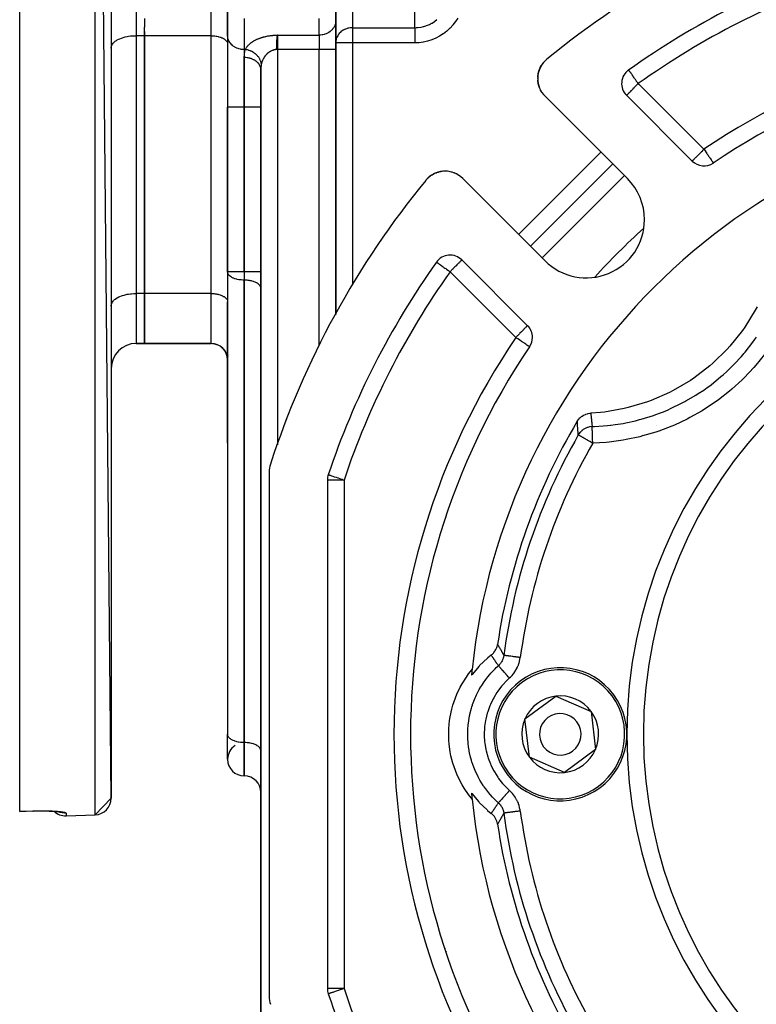
# Model space of a CAD drawing. Units: millimetres. Extents: x 24 to 1234, y -686 to 273.
# Drawn here: x 679 to 768, y -282 to -164 of the extents above; entities that cross this region are included whole.
import ezdxf

# ---------------------------------------------------------------- set-up
doc = ezdxf.new("R2010")
doc.units = ezdxf.units.MM
doc.linetypes.add('DASHED', pattern=[9.652, 8.128, -1.524])
doc.layers.add('nevidi', color=4, linetype='DASHED')

msp = doc.modelspace()

# ---------------------------------------------------------------- linework, layer by layer
at = {"color": 2}
for p, q in [((690, -257.49), (688.07, -60.12)), ((679, -259.08), (679, -60.53)), ((690, -62.12), (690, -257.49)), ((704, -165.75), (704, -161.92)), ((704, -162.08), (704, -165.83)), ((717, -161.99), (717, -164.01)), ((717, -164.09), (717, -162.07)), ((694, -163.75), (694, -164.77)), ((717, -164.01), (717, -167.47)), ((717, -164.01), (717, -164.09)), ((717, -167.47), (717, -164.01)), ((694, -165.81), (694, -164.77)), ((694, -165.29), (694, -165.81)), ((704, -165.75), (704, -174.4)), ((704, -165.75), (704, -174.4)), ((704, -165.83), (704, -165.75)), ((694, -196.81), (694, -165.81)), ((694, -165.81), (694, -196.81)), ((704, -166.75), (704, -166.8)), ((690, -167.31), (690, -167.24)), ((717, -199.33), (717, -167.47)), ((717, -167.47), (717, -199.33)), ((717, -199.33), (717, -167.47)), ((741.8, -169.29), (741.86, -169.2)), ((741.81, -169.29), (741.87, -169.2)), ((741.87, -169.2), (742.01, -169.01)), ((708, -169.86), (708, -169.91)), ((708, -169.92), (708, -298)), ((708, -298), (708, -169.92)), ((741.34, -170.42), (741.41, -170.15)), ((741.34, -170.42), (741.34, -170.41)), ((741.34, -170.43), (741.34, -170.41)), ((741.44, -170.06), (741.44, -170.05)), ((741.59, -169.65), (741.72, -169.42)), ((741.72, -169.42), (741.76, -169.36)), ((752.23, -169.93), (752.22, -169.93)), ((741.29, -170.99), (741.29, -170.98)), ((741.31, -171.27), (741.31, -171.26)), ((741.35, -171.55), (741.35, -171.54)), ((741.42, -171.82), (741.42, -171.82)), ((741.52, -172.09), (741.51, -172.09)), ((741.64, -172.35), (741.63, -172.35)), ((741.8, -172.62), (741.78, -172.59)), ((752.08, -182.98), (742.17, -173.08)), ((751.97, -172.97), (759.87, -180.88)), ((704, -174.4), (704, -194.21)), ((704, -194.21), (704, -174.4)), ((762.4, -181.12), (762.41, -181.12)), ((729.09, -182.29), (728.86, -182.39)), ((729.34, -182.21), (729.27, -182.23)), ((729.9, -182.11), (729.8, -182.12)), ((730.18, -182.1), (730.08, -182.1)), ((730.18, -182.1), (730.18, -182.1)), ((730.4, -182.11), (730.36, -182.11)), ((730.45, -182.11), (730.41, -182.11)), ((730.45, -182.11), (730.46, -182.12)), ((730.74, -182.16), (730.63, -182.14)), ((730.74, -182.16), (730.74, -182.16)), ((731.01, -182.22), (730.91, -182.2)), ((731.01, -182.22), (731.02, -182.23)), ((731.28, -182.32), (731.18, -182.28)), ((731.28, -182.32), (731.28, -182.32)), ((750.31, -181.22), (740.41, -191.12)), ((740.41, -191.12), (750.31, -181.22)), ((727.99, -183.01), (727.95, -183.07)), ((728, -183.01), (727.95, -183.07)), ((728, -183.01), (727.95, -183.07)), ((727.99, -183.02), (727.95, -183.07)), ((728.39, -182.67), (728.2, -182.82)), ((728.38, -182.68), (728.2, -182.82)), ((728.38, -182.68), (728.39, -182.67)), ((728.61, -182.53), (728.55, -182.56)), ((728.86, -182.39), (728.77, -182.44)), ((731.54, -182.44), (731.45, -182.39)), ((731.54, -182.44), (731.54, -182.44)), ((731.79, -182.58), (731.7, -182.53)), ((731.79, -182.58), (731.79, -182.59)), ((732.27, -182.98), (742.18, -192.88)), ((690, -187.31), (690, -187.31)), ((740.07, -200.68), (732.17, -192.77)), ((690, -193.18), (690, -193.18)), ((704, -193.18), (704, -193.18)), ((704, -194.25), (704, -194.21)), ((704, -194.25), (704, -249.86)), ((708, -196.2), (708, -196.15)), ((694, -202.81), (694, -196.81)), ((694, -196.81), (694, -202.81)), ((690, -198.31), (690, -198.24)), ((704, -197.75), (704, -197.8)), ((704, -204.8), (704, -197.8)), ((704, -199.18), (704, -199.18)), ((708, -199.18), (708, -199.18)), ((693, -202.81), (694, -202.81)), ((694, -202.81), (693, -202.81)), ((694, -202.81), (702.01, -202.81)), ((702.01, -202.81), (694, -202.81)), ((702.19, -202.81), (702.2, -202.81)), ((702.44, -202.85), (702.47, -202.86)), ((702.46, -202.81), (702.46, -202.81)), ((702.69, -202.93), (702.9, -203.02)), ((702.7, -202.93), (702.72, -202.94)), ((703.13, -203.15), (703.2, -203.2)), ((703.32, -203.29), (703.46, -203.43)), ((703.5, -203.48), (703.61, -203.62)), ((703.5, -203.48), (703.63, -203.65)), ((703.5, -203.48), (703.51, -203.49)), ((704, -202.81), (704, -202.81)), ((704, -202.81), (704, -202.81)), ((708, -202.81), (708, -202.81)), ((708, -202.81), (708, -202.81)), ((703.66, -203.68), (703.75, -203.83)), ((703.66, -203.68), (703.76, -203.86)), ((703.67, -203.69), (703.67, -203.7)), ((703.79, -203.9), (703.87, -204.08)), ((703.79, -203.91), (703.86, -204.06)), ((703.8, -203.92), (703.8, -203.93)), ((703.89, -204.14), (703.94, -204.33)), ((703.89, -204.14), (703.94, -204.3)), ((703.89, -204.14), (703.94, -204.33)), ((703.95, -204.38), (703.99, -204.58)), ((703.96, -204.39), (703.99, -204.58)), ((703.96, -204.39), (703.98, -204.55)), ((703.97, -204.43), (703.97, -204.44)), ((704, -204.8), (704, -214.81)), ((704, -214.81), (704, -204.8)), ((704, -204.8), (704, -214.81)), ((704, -214.81), (704, -204.8)), ((734.87, -212.64), (734.87, -212.64)), ((755.62, -212.68), (755.61, -212.67)), ((704, -214.81), (704, -230.8)), ((704, -214.81), (704, -230.8)), ((709, -218.26), (709, -281.35)), ((716, -219.23), (716, -280.38)), ((730.31, -223.66), (730.29, -223.67)), ((728.06, -223.98), (728.06, -223.98)), ((704, -230.8), (704, -249.81)), ((739.76, -247.97), (743.47, -245.22)), ((743.47, -245.22), (747.71, -247.05)), ((747.71, -247.05), (748.24, -251.64)), ((740.29, -252.56), (739.76, -247.97)), ((704, -252.82), (704, -249.81)), ((704, -249.86), (704, -249.81)), ((708, -251.8), (708, -251.75)), ((748.24, -251.64), (744.53, -254.39)), ((744.53, -254.39), (740.29, -252.56)), ((705.99, -254.81), (706.01, -254.81)), ((706.01, -254.81), (705.99, -254.81)), ((690, -257.49), (688.07, -259.49)), ((680.57, -259.04), (679, -259.09)), ((679, -259.09), (679, -259.08)), ((679, -259.09), (679, -259.09)), ((683.8, -259.14), (683.81, -259.14)), ((684.57, -259.61), (688.07, -259.49)), ((684.57, -259.61), (688.07, -259.49)), ((730.3, -275.94), (730.31, -275.95)), ((716.11, -281.02), (716.1, -281.02))]:
    msp.add_line(p, q, dxfattribs=at)
for points in [[(741.8, -169.29), (741.86, -169.21), (741.86, -169.2)], [(741.86, -169.21), (741.86, -169.21), (742.01, -169.01)], [(742.02, -169), (742.2, -168.81), (742.2, -168.81)], [(742.2, -168.81), (742.2, -168.81), (742.26, -168.76)], [(741.3, -170.71), (741.3, -170.7), (741.34, -170.43)], [(741.3, -170.78), (741.3, -170.7), (741.31, -170.69), (741.34, -170.48)], [(741.34, -170.43), (741.4, -170.16), (741.41, -170.15)], [(741.4, -170.17), (741.4, -170.16), (741.43, -170.08)], [(741.45, -170), (741.48, -169.91), (741.49, -169.9)], [(741.48, -169.91), (741.48, -169.91), (741.58, -169.68)], [(741.59, -169.66), (741.71, -169.43), (741.72, -169.42)], [(741.6, -169.64), (741.72, -169.41), (741.75, -169.36)], [(741.71, -169.43), (741.71, -169.43), (741.75, -169.36)], [(741.29, -171), (741.29, -170.98), (741.29, -170.97)], [(741.35, -171.51), (741.31, -171.26), (741.3, -171.16)], [(741.44, -171.87), (741.42, -171.82), (741.35, -171.54), (741.35, -171.53)], [(741.58, -172.24), (741.51, -172.09), (741.47, -171.97)], [(741.78, -172.6), (741.78, -172.59), (741.63, -172.35), (741.62, -172.31)], [(741.99, -172.88), (741.95, -172.83), (741.85, -172.69)], [(741.99, -172.88), (741.99, -172.88), (741.99, -172.88)], [(729.09, -182.29), (729.1, -182.29), (729.01, -182.32)], [(729.19, -182.26), (729.1, -182.29), (729.11, -182.29)], [(729.34, -182.21), (729.36, -182.21), (729.27, -182.23)], [(729.61, -182.15), (729.36, -182.21), (729.36, -182.2)], [(729.61, -182.15), (729.63, -182.15), (729.53, -182.16)], [(729.88, -182.11), (729.63, -182.15), (729.63, -182.14)], [(729.88, -182.11), (729.9, -182.11), (729.9, -182.11)], [(728.2, -182.82), (728.19, -182.83), (728, -183), (727.95, -183.07)], [(728.2, -182.82), (728.19, -182.83), (728.01, -183), (727.95, -183.07)], [(728.19, -182.83), (728, -183.01), (727.95, -183.07)], [(728.18, -182.84), (728, -183.01), (727.95, -183.07)], [(728.18, -182.84), (728, -183.01), (727.95, -183.07)], [(727.99, -183.02), (727.99, -183.02), (727.99, -183.01), (728, -183.01), (728, -183.01), (728, -183.01), (728, -183.01), (728, -183.01), (728, -183), (728.01, -183), (728.01, -183)], [(728.2, -182.82), (728.2, -182.82), (728.12, -182.89)], [(728.19, -182.83), (728.19, -182.83), (728.19, -182.83), (728.2, -182.82), (728.2, -182.82)], [(728.48, -182.61), (728.4, -182.67), (728.2, -182.82)], [(728.48, -182.61), (728.4, -182.66), (728.32, -182.72)], [(728.4, -182.67), (728.4, -182.66), (728.4, -182.66)], [(728.85, -182.4), (728.62, -182.52), (728.54, -182.57)], [(728.61, -182.53), (728.62, -182.52), (728.55, -182.56)], [(728.84, -182.4), (728.62, -182.52), (728.62, -182.52), (728.63, -182.52)], [(732.08, -182.8), (732.02, -182.75), (731.93, -182.69)], [(767.68, -198.39), (767.45, -198.81), (766.18, -200.87), (765.9, -201.26), (764.39, -203.15), (764.07, -203.51), (762.34, -205.2), (761.98, -205.51), (760.06, -206.98), (759.66, -207.25), (757.58, -208.48), (757.15, -208.7), (754.94, -209.67), (754.48, -209.84), (752.17, -210.53), (751.7, -210.65), (749.32, -211.06), (748.84, -211.11), (747.66, -211.2)], [(702.19, -202.81), (702.44, -202.85), (702.67, -202.92)], [(703.13, -203.15), (703.32, -203.3), (703.5, -203.48), (703.63, -203.65)], [(746.05, -212.17), (746.09, -212.12), (746.2, -211.96), (746.24, -211.91), (746.37, -211.77), (746.42, -211.72), (746.57, -211.6), (746.63, -211.56), (746.79, -211.45), (746.85, -211.42), (747.03, -211.34), (747.09, -211.32), (747.28, -211.26), (747.34, -211.24), (747.54, -211.21), (747.6, -211.2), (747.66, -211.2)], [(735.7, -240.29), (735.79, -240.22), (735.85, -240.16), (735.97, -240.04), (736.03, -239.97), (736.14, -239.83), (736.19, -239.75), (736.27, -239.6), (736.31, -239.52), (736.37, -239.36), (736.4, -239.27), (736.44, -239.1), (736.46, -239.02), (736.46, -239)], [(735.7, -240.29), (735.31, -240.6), (735.25, -240.65), (734.3, -241.55), (734.25, -241.61), (733.4, -242.61), (733.36, -242.67), (733.33, -242.71)], [(733.4, -257.6), (733.27, -257.44), (732.98, -257.06), (732.45, -256.28), (732.21, -255.88), (731.77, -255.05), (731.58, -254.62), (731.24, -253.74), (731.09, -253.29), (730.86, -252.38), (730.77, -251.91), (730.64, -250.98), (730.61, -250.51), (730.59, -249.57), (730.61, -249.1), (730.7, -248.16), (730.77, -247.7), (730.97, -246.78), (731.1, -246.32), (731.4, -245.43), (731.58, -244.99), (731.98, -244.15), (732.21, -243.73), (732.71, -242.93), (732.98, -242.55), (733.4, -242.01)], [(733.33, -256.9), (733.36, -256.94), (734.2, -257.95), (734.25, -258), (735.2, -258.91), (735.25, -258.96), (735.7, -259.32)], [(680.57, -259.04), (680.64, -259.04), (680.86, -259.03), (681.09, -259.02), (681.31, -259.02), (681.53, -259.02), (681.74, -259.02), (681.96, -259.02), (682.16, -259.02), (682.36, -259.03), (682.56, -259.04), (682.74, -259.04), (682.93, -259.05), (683.1, -259.06), (683.26, -259.07), (683.42, -259.09)], [(680.57, -259.04), (680.57, -259.04), (680.57, -259.04)], [(683.36, -259.08), (683.49, -259.1), (683.6, -259.11), (683.71, -259.12), (683.8, -259.14), (683.88, -259.15), (683.95, -259.17)], [(736.46, -260.61), (736.44, -260.51), (736.42, -260.42), (736.37, -260.25), (736.34, -260.17), (736.27, -260.01), (736.23, -259.93), (736.14, -259.78), (736.08, -259.71), (735.97, -259.58), (735.91, -259.51), (735.79, -259.39), (735.71, -259.33), (735.7, -259.32)]]:
    msp.add_lwpolyline(points, dxfattribs=at)
for centre, radius, start, end in [((809, -249.81), 105, 108.0141, 129.3737), ((809, -249.81), 98, 108.5733, 125.4059), ((809, -249.81), 83, 55.8498, 124.1502), ((744.29, -170.96), 3, 129.3737, 180), ((753.38, -171.56), 2, 125.4059, 225), ((744.29, -170.96), 3, 180, 225), ((809, -249.81), 76, 95.8866, 174.1134), ((761.28, -179.46), 2, 225, 304.1502), ((730.15, -185.1), 3, 45, 140.6263), ((730.15, -185.1), 3, 110.3829, 115.4487), ((730.15, -185.1), 3, 102.0049, 107.9018), ((730.15, -185.1), 3, 94.7301, 100.3579), ((809, -249.81), 105, 140.6263, 161.9859), ((730.15, -185.1), 3, 130.6374, 138.0809), ((730.15, -185.1), 3, 125.6288, 130.5382), ((730.15, -185.1), 3, 115.4771, 122.9931), ((730.15, -185.1), 3, 62.6335, 64.4329), ((730.15, -185.1), 3, 50.0645, 51.4687), ((747.13, -187.93), 7, 0, 45), ((747.13, -187.93), 7, 225, 360), ((730.75, -194.19), 2, 45, 144.5941), ((809, -249.81), 98, 144.5941, 161.4267), ((809, -249.81), 55, 0, 180), ((738.66, -202.09), 2, 0, 45), ((738.66, -202.09), 2, 325.8498, 0), ((693, -205.81), 3, 90, 180), ((702.01, -204.8), 1.99, 0, 90), ((809, -249.81), 83, 145.8498, 214.1502), ((809, -249.81), 73.34, 149.1266, 171.5247), ((809, -249.81), 72.41, 150.1936, 172.4726), ((712, -218.26), 3, 161.9859, 180), ((718, -219.23), 2, 161.4267, 180), ((728.16, -216.32), 8, 284.4804, 284.606), ((809, -249.81), 76, 174.1134, 174.6415), ((744, -249.81), 8, 36.5492, 216.5492), ((744, -249.81), 8, 216.5492, 36.5492), ((744, -249.81), 4.62, 96.5492, 156.5492), ((744, -249.81), 4.62, 36.5492, 96.5492), ((744, -249.81), 2.5, 36.5492, 216.5492), ((744, -249.81), 4.62, 336.5492, 36.5492), ((744, -249.81), 4.62, 156.5492, 216.5492), ((744, -249.81), 2.5, 216.5492, 36.5492), ((809, -249.81), 55, 180, 0), ((705.99, -252.82), 1.99, 123.5137, 180), ((744, -249.81), 4.62, 276.5492, 336.5492), ((705.99, -252.82), 1.99, 180, 270), ((744, -249.81), 4.62, 216.5492, 276.5492), ((706.01, -256.8), 1.99, 0, 90), ((809, -249.81), 76, 185.3585, 185.8866), ((688, -257.49), 2, 272, 360), ((809, -249.81), 76, 185.8866, 264.1134), ((684.5, -257.61), 2, 226.6743, 272), ((809, -249.81), 73.34, 188.4753, 210.8734), ((728.16, -283.29), 8, 75.3918, 75.5074), ((718, -280.38), 2, 180, 198.5733), ((712, -281.35), 3, 180, 198.0141), ((809, -249.81), 98, 198.5733, 215.4059)]:
    msp.add_arc(centre, radius, start, end, dxfattribs=at)
at = {"layer": 'nevidi', "color": 7, "linetype": 'Continuous'}
for p, q in [((688.07, -259.49), (688.07, -60.12)), ((693, -153.81), (693, -165.81)), ((702.01, -165.81), (702.01, -159.81)), ((719, -159.81), (719, -164.85)), ((726.5, -164.85), (726.5, -159.81)), ((705.99, -163.72), (705.99, -167.47)), ((715, -165.74), (715, -163.72)), ((710, -165.74), (715, -165.74)), ((710, -165.74), (710, -167.47)), ((715, -165.74), (715, -167.47)), ((719, -164.85), (719, -166.68)), ((719, -164.85), (726.5, -164.85)), ((693, -165.81), (693, -196.81)), ((694, -165.81), (693, -165.81)), ((702.01, -165.81), (694, -165.81)), ((702.01, -196.81), (702.01, -165.81)), ((719, -166.68), (717, -166.68)), ((719, -166.68), (719, -195.72)), ((726.5, -166.68), (719, -166.68)), ((705.99, -167.47), (705.99, -174.4)), ((706.14, -167.47), (705.99, -167.47)), ((710, -167.47), (709.86, -167.47)), ((715, -167.47), (710, -167.47)), ((710, -167.47), (710, -214.99)), ((717, -167.47), (715, -167.47)), ((715, -203.02), (715, -167.47)), ((706.01, -174.4), (706.01, -168.43)), ((753.38, -171.56), (761.28, -179.46)), ((705.99, -174.4), (704, -174.4)), ((705.99, -174.4), (705.99, -194.21)), ((706.01, -174.4), (705.99, -174.4)), ((706.01, -194.21), (706.01, -174.4)), ((708, -174.4), (706.01, -174.4)), ((739, -189.7), (748.9, -179.8)), ((751.72, -182.63), (741.82, -192.53)), ((705.99, -194.21), (704, -194.21)), ((705.99, -194.21), (705.99, -195.2)), ((705.99, -194.21), (706.01, -194.21)), ((705.99, -195.2), (705.99, -250.81)), ((706.01, -195.2), (705.99, -195.2)), ((706.01, -194.21), (706.01, -195.2)), ((708, -194.21), (706.01, -194.21)), ((706.01, -250.81), (706.01, -195.2)), ((738.66, -202.09), (730.75, -194.19)), ((693, -196.81), (693, -202.81)), ((694, -196.81), (693, -196.81)), ((702.01, -196.81), (694, -196.81)), ((702.01, -202.81), (702.01, -196.81)), ((708, -203.14), (708, -203.14)), ((704.1, -204.38), (704.1, -204.38)), ((704.16, -204.26), (704.16, -204.25)), ((704.22, -204.15), (704.23, -204.14)), ((718.73, -211.71), (718.73, -211.71)), ((753.9, -213.73), (753.9, -213.72)), ((716, -219.23), (718, -219.23)), ((718, -219.23), (718, -280.38)), ((737.44, -238.93), (737.45, -238.93)), ((705.99, -250.81), (705.99, -254.81)), ((706.01, -250.81), (705.99, -250.81)), ((706.01, -254.81), (706.01, -250.81)), ((684.57, -259.29), (684.57, -259.61)), ((718, -280.38), (716, -280.38))]:
    msp.add_line(p, q, dxfattribs=at)
for points in [[(717, -164.09), (716.98, -164.24), (716.97, -164.32), (716.93, -164.47), (716.9, -164.55), (716.84, -164.69), (716.8, -164.76), (716.72, -164.9), (716.67, -164.96), (716.57, -165.09), (716.51, -165.15), (716.39, -165.26), (716.32, -165.31), (716.18, -165.41), (716.1, -165.45), (715.95, -165.53), (715.87, -165.57), (715.71, -165.63), (715.62, -165.66), (715.45, -165.7), (715.36, -165.71), (715.19, -165.73), (715.09, -165.74), (715, -165.74)], [(731.7, -163.68), (731.42, -164.11), (731.42, -164.11), (731.1, -164.52), (731.1, -164.53), (730.75, -164.91), (730.74, -164.91), (730.36, -165.26), (730.36, -165.27), (729.95, -165.58), (729.94, -165.59), (729.5, -165.87), (729.5, -165.87), (729.04, -166.11), (729.03, -166.12), (728.55, -166.32), (728.55, -166.32), (728.05, -166.47), (728.05, -166.48), (727.54, -166.59), (727.53, -166.59), (727.02, -166.66), (727.01, -166.66), (726.5, -166.68)], [(726.5, -164.85), (726.69, -164.84), (726.86, -164.83), (726.86, -164.83), (727.22, -164.78), (727.22, -164.78), (727.28, -164.77), (727.57, -164.7), (727.58, -164.7), (727.84, -164.62), (727.92, -164.59), (727.92, -164.59), (728.26, -164.45), (728.26, -164.45), (728.39, -164.38), (728.54, -164.3), (728.58, -164.28), (728.58, -164.28), (728.89, -164.08), (728.89, -164.08), (728.91, -164.07), (729.17, -163.85)], [(706.14, -167.47), (706.15, -167.45), (706.15, -167.44), (706.18, -167.38), (706.19, -167.37), (706.22, -167.31), (706.23, -167.3), (706.26, -167.24), (706.27, -167.23), (706.31, -167.17), (706.32, -167.16), (706.36, -167.1), (706.37, -167.09), (706.42, -167.03), (706.43, -167.02), (706.48, -166.96), (706.49, -166.95), (706.54, -166.9), (706.56, -166.89), (706.61, -166.83), (706.62, -166.82), (706.68, -166.77), (706.7, -166.76), (706.76, -166.7), (706.77, -166.69), (706.84, -166.64), (706.86, -166.63), (706.93, -166.58), (706.94, -166.57), (707.02, -166.52), (707.03, -166.51), (707.11, -166.46), (707.13, -166.45), (707.21, -166.4), (707.22, -166.39), (707.31, -166.35), (707.33, -166.34), (707.42, -166.29), (707.43, -166.28), (707.53, -166.24), (707.55, -166.23), (707.64, -166.19), (707.66, -166.18), (707.76, -166.14), (707.78, -166.13), (707.88, -166.1), (707.91, -166.09), (708.01, -166.05), (708.03, -166.04), (708.14, -166.01), (708.16, -166), (708.28, -165.97), (708.3, -165.96), (708.41, -165.93), (708.44, -165.93), (708.56, -165.9), (708.58, -165.9), (708.7, -165.87), (708.73, -165.87), (708.85, -165.84), (708.88, -165.84), (709, -165.82), (709.03, -165.81), (709.15, -165.8), (709.18, -165.79), (709.31, -165.78), (709.33, -165.78), (709.46, -165.77), (709.49, -165.76), (709.62, -165.75), (709.65, -165.75), (709.78, -165.75), (709.81, -165.75), (709.94, -165.74), (709.97, -165.74), (709.99, -165.74)], [(709.99, -165.74), (709.98, -165.75), (709.98, -165.75), (709.98, -165.77), (709.97, -165.79), (709.97, -165.79), (709.96, -165.82), (709.96, -165.83), (709.95, -165.85), (709.95, -165.88), (709.95, -165.89), (709.94, -165.93), (709.94, -165.93), (709.94, -165.95), (709.93, -165.98), (709.93, -166.01), (709.93, -166.02), (709.93, -166.03), (709.93, -166.05), (709.92, -166.06), (709.92, -166.09), (709.92, -166.12), (709.92, -166.14), (709.92, -166.15), (709.92, -166.18), (709.91, -166.19), (709.91, -166.22), (709.91, -166.25), (709.91, -166.27), (709.91, -166.29), (709.91, -166.32), (709.91, -166.32), (709.9, -166.36), (709.9, -166.4), (709.9, -166.43), (709.9, -166.46), (709.9, -166.47), (709.9, -166.5), (709.89, -166.54), (709.89, -166.54), (709.89, -166.59), (709.89, -166.63), (709.89, -166.68), (709.89, -166.69), (709.89, -166.73), (709.89, -166.77), (709.88, -166.8), (709.88, -166.83), (709.88, -166.84), (709.88, -166.85), (709.88, -166.89), (709.88, -166.93), (709.88, -166.97), (709.88, -166.98), (709.87, -167.05), (709.87, -167.05), (709.87, -167.09), (709.87, -167.11), (709.87, -167.13), (709.87, -167.15), (709.87, -167.18), (709.87, -167.22), (709.87, -167.26), (709.87, -167.29), (709.86, -167.32), (709.86, -167.38), (709.86, -167.39), (709.86, -167.43), (709.86, -167.44), (709.86, -167.47)], [(709.99, -165.74), (710, -165.74), (710, -165.74)], [(719, -164.85), (718.94, -164.85), (718.83, -164.85), (718.81, -164.85), (718.72, -164.86), (718.59, -164.89), (718.58, -164.89), (718.55, -164.89), (718.44, -164.92), (718.29, -164.97), (718.28, -164.97), (718.16, -165.02), (718.09, -165.05), (718.05, -165.07), (717.88, -165.16), (717.85, -165.18), (717.82, -165.2), (717.63, -165.34), (717.61, -165.36), (717.6, -165.37), (717.43, -165.54), (717.4, -165.58), (717.35, -165.64), (717.28, -165.74), (717.24, -165.82), (717.16, -165.96), (717.12, -166.06), (717.11, -166.09), (717.07, -166.19), (717.04, -166.32), (717.02, -166.43), (717, -166.59), (717, -166.68)], [(726.5, -164.85), (726.5, -164.85), (726.5, -164.89), (726.5, -164.95), (726.5, -164.95), (726.5, -165.02), (726.5, -165.08), (726.5, -165.08), (726.5, -165.18), (726.5, -165.23), (726.5, -165.23), (726.5, -165.37), (726.5, -165.4), (726.5, -165.4), (726.5, -165.58), (726.5, -165.59), (726.5, -165.79), (726.5, -165.79), (726.5, -165.82), (726.5, -166), (726.5, -166), (726.5, -166.06), (726.5, -166.22), (726.5, -166.23), (726.5, -166.32), (726.5, -166.45), (726.5, -166.45), (726.5, -166.59), (726.5, -166.68)], [(690, -167.24), (690.03, -167.1), (690.05, -167.04), (690.11, -166.91), (690.15, -166.84), (690.24, -166.72), (690.3, -166.65), (690.42, -166.54), (690.5, -166.48), (690.65, -166.37), (690.74, -166.32), (690.92, -166.22), (691.03, -166.18), (691.23, -166.09), (691.35, -166.05), (691.57, -165.99), (691.7, -165.95), (691.94, -165.9), (692.07, -165.88), (692.32, -165.84), (692.46, -165.83), (692.72, -165.81), (692.86, -165.81), (693, -165.81)], [(702.01, -165.81), (702.1, -165.81), (702.2, -165.81), (702.37, -165.82), (702.46, -165.83), (702.63, -165.85), (702.72, -165.87), (702.88, -165.9), (702.96, -165.93), (703.11, -165.97), (703.18, -166), (703.32, -166.05), (703.39, -166.08), (703.51, -166.15), (703.57, -166.18), (703.67, -166.25), (703.72, -166.29), (703.8, -166.37), (703.84, -166.41), (703.9, -166.49), (703.93, -166.54), (703.97, -166.62), (703.98, -166.67), (704, -166.75)], [(705.99, -167.47), (705.9, -167.47), (705.8, -167.47), (705.63, -167.45), (705.54, -167.43), (705.37, -167.39), (705.28, -167.36), (705.12, -167.3), (705.04, -167.27), (704.89, -167.19), (704.82, -167.14), (704.68, -167.05), (704.61, -166.99), (704.49, -166.88), (704.43, -166.82), (704.33, -166.7), (704.28, -166.63), (704.2, -166.5), (704.16, -166.43), (704.1, -166.29), (704.07, -166.21), (704.03, -166.06), (704.02, -165.98), (704, -165.83)], [(706.01, -168.43), (706.01, -168.36), (706.01, -168.32), (706.01, -168.31), (706.02, -168.18), (706.02, -168.13), (706.03, -168.01), (706.03, -167.96), (706.05, -167.84), (706.06, -167.8), (706.08, -167.68), (706.08, -167.68), (706.09, -167.64), (706.12, -167.53), (706.13, -167.5), (706.14, -167.47)], [(708.06, -169.2), (708.06, -169.17), (708.05, -169.13), (708.04, -169.05), (708.03, -169.02), (708.01, -168.95), (708, -168.93), (707.98, -168.85), (707.96, -168.81), (707.93, -168.74), (707.93, -168.73), (707.89, -168.66), (707.86, -168.6), (707.83, -168.54), (707.83, -168.54), (707.78, -168.47), (707.74, -168.4), (707.71, -168.36), (707.7, -168.35), (707.65, -168.29), (707.59, -168.22), (707.57, -168.19), (707.54, -168.17), (707.5, -168.13), (707.42, -168.05), (707.41, -168.03), (707.37, -168), (707.33, -167.97), (707.23, -167.89), (707.23, -167.89), (707.17, -167.85), (707.15, -167.84), (707.03, -167.77), (707.02, -167.76), (706.96, -167.73), (706.95, -167.72), (706.83, -167.66), (706.8, -167.65), (706.74, -167.63), (706.73, -167.62), (706.61, -167.58), (706.57, -167.57), (706.52, -167.55), (706.5, -167.55), (706.39, -167.52), (706.33, -167.5), (706.3, -167.5), (706.26, -167.49), (706.17, -167.48), (706.14, -167.47)], [(709.86, -167.47), (709.81, -167.48), (709.81, -167.48), (709.8, -167.48), (709.73, -167.49), (709.72, -167.49), (709.65, -167.5), (709.64, -167.51), (709.57, -167.52), (709.56, -167.52), (709.55, -167.53), (709.5, -167.54), (709.49, -167.55), (709.42, -167.57), (709.41, -167.57), (709.35, -167.59), (709.34, -167.6), (709.29, -167.62), (709.28, -167.62), (709.26, -167.63), (709.21, -167.66), (709.19, -167.66), (709.14, -167.69), (709.12, -167.7), (709.07, -167.73), (709.06, -167.74), (709.05, -167.75), (709, -167.78), (708.99, -167.78), (708.94, -167.82), (708.93, -167.83), (708.88, -167.87), (708.87, -167.87), (708.82, -167.91), (708.82, -167.91), (708.81, -167.92), (708.76, -167.96), (708.75, -167.97), (708.7, -168.02), (708.7, -168.03), (708.65, -168.07), (708.64, -168.08), (708.62, -168.11), (708.6, -168.13), (708.59, -168.14), (708.55, -168.18), (708.54, -168.19), (708.5, -168.24), (708.5, -168.25), (708.46, -168.3), (708.45, -168.31), (708.43, -168.34), (708.42, -168.36), (708.41, -168.37), (708.38, -168.43), (708.37, -168.44), (708.34, -168.49), (708.33, -168.5), (708.3, -168.56), (708.3, -168.57), (708.28, -168.59), (708.27, -168.62), (708.26, -168.63), (708.24, -168.69), (708.23, -168.7), (708.21, -168.76), (708.2, -168.77), (708.18, -168.82), (708.17, -168.84), (708.16, -168.87), (708.15, -168.89), (708.15, -168.9), (708.13, -168.96), (708.12, -168.97), (708.11, -169.03), (708.1, -169.04), (708.09, -169.1), (708.08, -169.12), (708.07, -169.16), (708.07, -169.18), (708.07, -169.19), (708.06, -169.2)], [(708, -169.89), (707.99, -169.78), (707.98, -169.72), (707.98, -169.7), (707.95, -169.59), (707.93, -169.52), (707.93, -169.52), (707.88, -169.41), (707.85, -169.34), (707.84, -169.33), (707.78, -169.24), (707.73, -169.18), (707.72, -169.16), (707.66, -169.08), (707.6, -169.02), (707.57, -168.99), (707.5, -168.93), (707.43, -168.88), (707.39, -168.85), (707.33, -168.8), (707.25, -168.75), (707.18, -168.72), (707.13, -168.69), (707.04, -168.65), (706.96, -168.61), (706.91, -168.59), (706.82, -168.56), (706.72, -168.53), (706.68, -168.52), (706.58, -168.49), (706.46, -168.47), (706.44, -168.47), (706.34, -168.45), (706.2, -168.44), (706.19, -168.44), (706.09, -168.43), (706.01, -168.43)], [(708.06, -169.2), (708.05, -169.24), (708.05, -169.27), (708.03, -169.35), (708.03, -169.39), (708.02, -169.47), (708.02, -169.49), (708.02, -169.51), (708.01, -169.6), (708.01, -169.63), (708, -169.73), (708, -169.76), (708, -169.86), (708, -169.9), (708, -169.92)], [(753.38, -171.56), (753.34, -171.5), (753.33, -171.48), (753.19, -171.3), (753.19, -171.29), (753.15, -171.23), (753.04, -171.07), (752.98, -170.99), (752.95, -170.95), (752.89, -170.87), (752.81, -170.75), (752.75, -170.68), (752.75, -170.67), (752.65, -170.53), (752.63, -170.5), (752.59, -170.44), (752.52, -170.35), (752.51, -170.33), (752.47, -170.28), (752.42, -170.21), (752.39, -170.16), (752.37, -170.14), (752.34, -170.1), (752.33, -170.08), (752.29, -170.02), (752.28, -170.02), (752.26, -169.98), (752.26, -169.97), (752.25, -169.96), (752.24, -169.95), (752.23, -169.93), (752.23, -169.93)], [(753.38, -171.56), (753.28, -171.66), (753.25, -171.69), (753.19, -171.75), (753.06, -171.88), (753.01, -171.93), (752.94, -172), (752.88, -172.06), (752.74, -172.2), (752.71, -172.23), (752.71, -172.23), (752.55, -172.39), (752.52, -172.42), (752.49, -172.45), (752.4, -172.54), (752.36, -172.58), (752.27, -172.67), (752.25, -172.69), (752.24, -172.7), (752.17, -172.77), (752.15, -172.79), (752.08, -172.86), (752.08, -172.86), (752.04, -172.9), (752.03, -172.91), (752.02, -172.92), (751.99, -172.95), (751.98, -172.96), (751.97, -172.97), (751.97, -172.97)], [(761.28, -179.46), (761.2, -179.54), (761.15, -179.59), (761.03, -179.72), (760.96, -179.78), (760.95, -179.8), (760.78, -179.96), (760.78, -179.96), (760.7, -180.04), (760.61, -180.14), (760.57, -180.18), (760.46, -180.28), (760.45, -180.3), (760.39, -180.36), (760.3, -180.44), (760.24, -180.5), (760.24, -180.51), (760.18, -180.57), (760.13, -180.62), (760.07, -180.68), (760.04, -180.7), (760.03, -180.72), (759.98, -180.76), (759.97, -180.77), (759.93, -180.82), (759.92, -180.83), (759.9, -180.85), (759.88, -180.86), (759.88, -180.87), (759.87, -180.88)], [(761.28, -179.46), (761.34, -179.54), (761.34, -179.54), (761.49, -179.76), (761.51, -179.8), (761.54, -179.84), (761.63, -179.98), (761.68, -180.04), (761.77, -180.18), (761.77, -180.18), (761.84, -180.28), (761.9, -180.37), (761.95, -180.44), (761.99, -180.51), (762.02, -180.55), (762.09, -180.65), (762.13, -180.71), (762.13, -180.72), (762.19, -180.8), (762.22, -180.84), (762.26, -180.9), (762.26, -180.9), (762.3, -180.95), (762.32, -180.98), (762.35, -181.04), (762.35, -181.04), (762.37, -181.07), (762.38, -181.08), (762.39, -181.09), (762.39, -181.1), (762.4, -181.11), (762.4, -181.12)], [(732.17, -192.77), (732.16, -192.78), (732.15, -192.78), (732.14, -192.8), (732.12, -192.82), (732.11, -192.83), (732.06, -192.88), (732.06, -192.89), (732.01, -192.93), (732, -192.94), (731.97, -192.97), (731.91, -193.03), (731.86, -193.08), (731.8, -193.14), (731.79, -193.15), (731.73, -193.21), (731.65, -193.29), (731.59, -193.35), (731.57, -193.37), (731.47, -193.47), (731.43, -193.51), (731.34, -193.6), (731.25, -193.68), (731.25, -193.69), (731.09, -193.85), (731.07, -193.87), (731.01, -193.93), (730.89, -194.05), (730.83, -194.11), (730.75, -194.19)], [(729.12, -193.03), (729.13, -193.03), (729.13, -193.03), (729.16, -193.05), (729.17, -193.06), (729.21, -193.09), (729.23, -193.11), (729.28, -193.14), (729.28, -193.14), (729.33, -193.17), (729.37, -193.2), (729.45, -193.26), (729.49, -193.29), (729.59, -193.36), (729.6, -193.37), (729.64, -193.39), (729.75, -193.47), (729.81, -193.52), (729.93, -193.6), (729.93, -193.6), (730.01, -193.66), (730.13, -193.74), (730.24, -193.82), (730.28, -193.85), (730.33, -193.89), (730.49, -194), (730.55, -194.04), (730.64, -194.11), (730.75, -194.19)], [(705.99, -195.2), (705.9, -195.2), (705.83, -195.2), (705.63, -195.18), (705.6, -195.18), (705.37, -195.15), (705.37, -195.15), (705.16, -195.11), (705.14, -195.11), (705.12, -195.1), (704.93, -195.05), (704.89, -195.04), (704.72, -194.97), (704.68, -194.95), (704.52, -194.88), (704.49, -194.86), (704.48, -194.85), (704.35, -194.77), (704.33, -194.75), (704.2, -194.64), (704.2, -194.64), (704.15, -194.59), (704.1, -194.51), (704.09, -194.51), (704.03, -194.38), (704.02, -194.36), (704.01, -194.31), (704, -194.25)], [(708, -196.15), (707.98, -196.06), (707.97, -196.02), (707.93, -195.93), (707.9, -195.89), (707.84, -195.81), (707.8, -195.76), (707.72, -195.69), (707.67, -195.65), (707.57, -195.58), (707.51, -195.54), (707.39, -195.48), (707.32, -195.45), (707.18, -195.39), (707.11, -195.37), (706.96, -195.32), (706.88, -195.3), (706.72, -195.27), (706.63, -195.25), (706.46, -195.23), (706.37, -195.22), (706.2, -195.21), (706.1, -195.2), (706.01, -195.2)], [(690, -198.24), (690.03, -198.1), (690.05, -198.04), (690.11, -197.91), (690.15, -197.84), (690.24, -197.72), (690.3, -197.65), (690.42, -197.54), (690.5, -197.48), (690.65, -197.37), (690.74, -197.32), (690.92, -197.22), (691.03, -197.18), (691.23, -197.09), (691.35, -197.05), (691.57, -196.99), (691.7, -196.95), (691.94, -196.9), (692.07, -196.88), (692.32, -196.84), (692.46, -196.83), (692.72, -196.81), (692.86, -196.81), (693, -196.81)], [(702.01, -196.81), (702.1, -196.81), (702.2, -196.81), (702.37, -196.82), (702.46, -196.83), (702.63, -196.85), (702.72, -196.87), (702.88, -196.9), (702.96, -196.93), (703.11, -196.97), (703.18, -197), (703.32, -197.05), (703.39, -197.08), (703.51, -197.15), (703.57, -197.18), (703.67, -197.25), (703.72, -197.29), (703.8, -197.37), (703.84, -197.41), (703.9, -197.49), (703.93, -197.54), (703.97, -197.62), (703.98, -197.67), (704, -197.75)], [(740.07, -200.68), (740.06, -200.68), (740.06, -200.69), (740.05, -200.7), (740.02, -200.73), (740.01, -200.74), (740.01, -200.74), (739.96, -200.79), (739.96, -200.79), (739.89, -200.86), (739.87, -200.87), (739.81, -200.94), (739.8, -200.95), (739.76, -200.98), (739.67, -201.07), (739.64, -201.11), (739.59, -201.16), (739.52, -201.23), (739.49, -201.26), (739.35, -201.4), (739.33, -201.42), (739.33, -201.42), (739.16, -201.59), (739.1, -201.64), (739.1, -201.65), (738.98, -201.77), (738.85, -201.9), (738.84, -201.9), (738.79, -201.96), (738.66, -202.09)], [(740.31, -203.21), (740.31, -203.21), (740.3, -203.21), (740.27, -203.18), (740.27, -203.18), (740.22, -203.15), (740.21, -203.14), (740.21, -203.14), (740.14, -203.1), (740.12, -203.08), (740.04, -203.03), (740, -203), (739.91, -202.94), (739.87, -202.91), (739.86, -202.9), (739.75, -202.83), (739.69, -202.79), (739.56, -202.7), (739.51, -202.67), (739.51, -202.67), (739.35, -202.56), (739.32, -202.54), (739.14, -202.42), (739.11, -202.39), (739.1, -202.39), (738.89, -202.25), (738.84, -202.22), (738.76, -202.16), (738.67, -202.1), (738.66, -202.09)], [(747.84, -212.81), (748.14, -212.8), (749.69, -212.68), (750.03, -212.65), (750.09, -212.64), (750.59, -212.57), (751.57, -212.42), (751.9, -212.35), (753.05, -212.1), (753.4, -212.01), (753.54, -211.97), (753.72, -211.92), (755.2, -211.46), (755.51, -211.35), (755.93, -211.2), (756.4, -211.02), (756.96, -210.78), (757.26, -210.65), (758.67, -209.97), (758.67, -209.96), (758.97, -209.81), (759.11, -209.73), (760.3, -209.03), (760.59, -208.85), (761.25, -208.41), (761.66, -208.12), (761.86, -207.97), (762.13, -207.77), (763.33, -206.8), (763.58, -206.58), (763.62, -206.55), (763.99, -206.21), (764.72, -205.52), (764.95, -205.28), (765.75, -204.42), (766, -204.13), (766.07, -204.04), (766.22, -203.87), (767.17, -202.66), (767.37, -202.39), (767.6, -202.05)], [(768.56, -204.13), (767.52, -205.43), (767.28, -205.7), (766.13, -206.93), (765.87, -207.18), (764.63, -208.32), (764.35, -208.55), (763.04, -209.58), (762.75, -209.79), (761.36, -210.72), (761.05, -210.91), (759.6, -211.73), (759.27, -211.9), (757.75, -212.62), (757.41, -212.76), (755.85, -213.35), (755.51, -213.47), (753.91, -213.94), (753.56, -214.03), (751.92, -214.38), (751.57, -214.44), (749.9, -214.67), (749.53, -214.71), (747.9, -214.81)], [(747.66, -211.2), (747.67, -211.27), (747.67, -211.3), (747.68, -211.4), (747.69, -211.43), (747.7, -211.52), (747.7, -211.56), (747.71, -211.64), (747.71, -211.65), (747.71, -211.69), (747.72, -211.78), (747.73, -211.81), (747.74, -211.91), (747.74, -211.94), (747.75, -212.01), (747.75, -212.04), (747.76, -212.07), (747.77, -212.17), (747.77, -212.2), (747.78, -212.3), (747.79, -212.33), (747.8, -212.43), (747.8, -212.46), (747.81, -212.56), (747.81, -212.59), (747.83, -212.68), (747.83, -212.72), (747.83, -212.72), (747.84, -212.81)], [(746.17, -213.81), (746.16, -213.75), (746.16, -213.72), (746.15, -213.62), (746.15, -213.58), (746.14, -213.48), (746.14, -213.45), (746.13, -213.35), (746.13, -213.32), (746.12, -213.22), (746.12, -213.19), (746.11, -213.09), (746.11, -213.06), (746.11, -213.03), (746.1, -212.96), (746.1, -212.93), (746.09, -212.83), (746.09, -212.8), (746.09, -212.7), (746.08, -212.66), (746.08, -212.56), (746.07, -212.53), (746.07, -212.43), (746.07, -212.4), (746.06, -212.3), (746.06, -212.27), (746.05, -212.17)], [(747.84, -212.81), (747.78, -212.81), (747.58, -212.84), (747.58, -212.84), (747.51, -212.85), (747.32, -212.9), (747.31, -212.9), (747.24, -212.92), (747.07, -212.99), (747.06, -213), (746.99, -213.03), (746.83, -213.12), (746.82, -213.13), (746.76, -213.17), (746.62, -213.27), (746.6, -213.29), (746.55, -213.34), (746.43, -213.46), (746.41, -213.48), (746.36, -213.53), (746.26, -213.66), (746.24, -213.7), (746.2, -213.76), (746.17, -213.81)], [(747.9, -214.81), (747.9, -214.71), (747.9, -214.6), (747.9, -214.59), (747.89, -214.45), (747.89, -214.34), (747.89, -214.34), (747.88, -214.19), (747.88, -214.09), (747.88, -214.09), (747.88, -213.94), (747.87, -213.86), (747.87, -213.85), (747.87, -213.71), (747.87, -213.64), (747.87, -213.63), (747.86, -213.5), (747.86, -213.44), (747.86, -213.43), (747.86, -213.31), (747.85, -213.26), (747.85, -213.26), (747.85, -213.15), (747.85, -213.11), (747.85, -213.11), (747.85, -213.01), (747.85, -212.99), (747.85, -212.99), (747.84, -212.91), (747.84, -212.9), (747.84, -212.89), (747.84, -212.84), (747.84, -212.83), (747.84, -212.83), (747.84, -212.81)], [(747.9, -214.81), (747.81, -214.75), (747.76, -214.73), (747.75, -214.72), (747.54, -214.6), (747.54, -214.6), (747.32, -214.47), (747.3, -214.46), (747.29, -214.45), (747.11, -214.35), (747.06, -214.32), (746.91, -214.24), (746.86, -214.21), (746.85, -214.2), (746.74, -214.14), (746.68, -214.11), (746.58, -214.05), (746.53, -214.02), (746.44, -213.97), (746.41, -213.95), (746.39, -213.94), (746.33, -213.91), (746.32, -213.9), (746.25, -213.86), (746.25, -213.86), (746.2, -213.83), (746.19, -213.83), (746.17, -213.81), (746.17, -213.81)], [(716.1, -218.59), (716.11, -218.59), (716.12, -218.6), (716.16, -218.61), (716.17, -218.61), (716.23, -218.63), (716.24, -218.64), (716.32, -218.66), (716.34, -218.67), (716.35, -218.67), (716.48, -218.72), (716.49, -218.72), (716.64, -218.77), (716.65, -218.77), (716.83, -218.84), (716.84, -218.84), (717.04, -218.9), (717.04, -218.91), (717.06, -218.91), (717.27, -218.98), (717.3, -218.99), (717.51, -219.06), (717.55, -219.08), (717.76, -219.15), (717.78, -219.15), (717.81, -219.16), (718, -219.23)], [(736.46, -239), (736.47, -239), (736.5, -239.06), (736.52, -239.1), (736.56, -239.16), (736.58, -239.2), (736.61, -239.26), (736.63, -239.3), (736.67, -239.35), (736.69, -239.39), (736.72, -239.45), (736.75, -239.49), (736.78, -239.55), (736.78, -239.55), (736.8, -239.59), (736.84, -239.65), (736.86, -239.69), (736.89, -239.75), (736.92, -239.79), (736.95, -239.85), (736.97, -239.89), (737.01, -239.95), (737.03, -239.99), (737.06, -240.05), (737.09, -240.09), (737.12, -240.15), (737.14, -240.2), (737.18, -240.26), (737.2, -240.3), (737.21, -240.32)], [(736.56, -241.55), (736.56, -241.54), (736.52, -241.49), (736.49, -241.45), (736.45, -241.39), (736.43, -241.35), (736.39, -241.29), (736.38, -241.27), (736.36, -241.25), (736.35, -241.24), (736.32, -241.2), (736.3, -241.16), (736.27, -241.13), (736.26, -241.1), (736.23, -241.06), (736.19, -241.01), (736.17, -240.97), (736.13, -240.91), (736.1, -240.87), (736.06, -240.82), (736.04, -240.78), (736.03, -240.77), (736, -240.72), (735.97, -240.68), (735.96, -240.66), (735.93, -240.63), (735.91, -240.59), (735.87, -240.53), (735.84, -240.5), (735.81, -240.44), (735.78, -240.4), (735.74, -240.35), (735.72, -240.31), (735.72, -240.31), (735.7, -240.29)], [(737.21, -240.32), (737.2, -240.4), (737.2, -240.42), (737.2, -240.42), (737.18, -240.51), (737.18, -240.52), (737.17, -240.54), (737.14, -240.64), (737.14, -240.66), (737.14, -240.66), (737.11, -240.74), (737.11, -240.75), (737.1, -240.77), (737.06, -240.86), (737.05, -240.88), (737.05, -240.88), (737.01, -240.96), (737.01, -240.97), (737, -240.99), (736.95, -241.08), (736.94, -241.1), (736.94, -241.1), (736.89, -241.17), (736.88, -241.19), (736.87, -241.2), (736.81, -241.28), (736.8, -241.3), (736.8, -241.3), (736.75, -241.37), (736.74, -241.38), (736.72, -241.39), (736.65, -241.47), (736.64, -241.48), (736.64, -241.48), (736.58, -241.54), (736.56, -241.55)], [(739.19, -240.58), (739.04, -240.56), (738.98, -240.55), (738.93, -240.55), (738.78, -240.53), (738.72, -240.52), (738.68, -240.51), (738.53, -240.49), (738.47, -240.49), (738.43, -240.48), (738.29, -240.46), (738.24, -240.45), (738.2, -240.45), (738.06, -240.43), (738.02, -240.43), (737.98, -240.42), (737.86, -240.41), (737.82, -240.4), (737.78, -240.39), (737.68, -240.38), (737.64, -240.38), (737.61, -240.37), (737.52, -240.36), (737.49, -240.36), (737.47, -240.35), (737.4, -240.34), (737.37, -240.34), (737.36, -240.34), (737.3, -240.33), (737.29, -240.33), (737.27, -240.33), (737.24, -240.32), (737.23, -240.32), (737.23, -240.32), (737.21, -240.32)], [(737.89, -243.04), (738.01, -242.93), (738.04, -242.9), (738.18, -242.76), (738.21, -242.73), (738.34, -242.57), (738.37, -242.54), (738.49, -242.38), (738.51, -242.34), (738.62, -242.18), (738.64, -242.14), (738.74, -241.97), (738.76, -241.93), (738.85, -241.75), (738.87, -241.71), (738.95, -241.52), (738.97, -241.48), (739.03, -241.29), (739.05, -241.25), (739.1, -241.06), (739.11, -241.02), (739.15, -240.82), (739.16, -240.78), (739.19, -240.58)], [(736.56, -258.06), (736.46, -257.97), (736.3, -257.82), (736.16, -257.68), (735.86, -257.37), (735.57, -257.05), (735.53, -257.01), (735.41, -256.86), (735.04, -256.38), (734.85, -256.12), (734.79, -256.03), (734.73, -255.95), (734.34, -255.31), (734.26, -255.17), (734.16, -255), (734.13, -254.94), (733.77, -254.17), (733.77, -254.17), (733.69, -253.98), (733.6, -253.77), (733.38, -253.11), (733.33, -252.96), (733.32, -252.92), (733.22, -252.55), (733.1, -252.03), (733.06, -251.83), (733.04, -251.72), (732.97, -251.3), (732.93, -250.92), (732.91, -250.72), (732.89, -250.45), (732.87, -250.02), (732.87, -249.8), (732.87, -249.6), (732.89, -249.17), (732.92, -248.74), (732.93, -248.68), (732.95, -248.48), (733.04, -247.89), (733.1, -247.58), (733.12, -247.47), (733.14, -247.39), (733.33, -246.65), (733.38, -246.49), (733.44, -246.3), (733.46, -246.24), (733.77, -245.44), (733.77, -245.44), (733.85, -245.26), (733.94, -245.05), (734.26, -244.44), (734.34, -244.3), (734.35, -244.27), (734.56, -243.93), (734.85, -243.49), (734.96, -243.33), (735.04, -243.23), (735.3, -242.89), (735.54, -242.6), (735.67, -242.45), (735.86, -242.24), (736.16, -241.94), (736.3, -241.79), (736.45, -241.66), (736.56, -241.55)], [(737.89, -243.04), (737.81, -242.94), (737.78, -242.92), (737.75, -242.88), (737.63, -242.75), (737.61, -242.73), (737.58, -242.69), (737.47, -242.56), (737.44, -242.54), (737.42, -242.51), (737.31, -242.39), (737.29, -242.36), (737.26, -242.33), (737.16, -242.22), (737.14, -242.19), (737.11, -242.17), (737.02, -242.06), (737, -242.04), (736.98, -242.02), (736.9, -241.93), (736.88, -241.91), (736.86, -241.89), (736.79, -241.81), (736.78, -241.79), (736.76, -241.77), (736.7, -241.71), (736.69, -241.7), (736.68, -241.68), (736.64, -241.63), (736.63, -241.62), (736.62, -241.61), (736.59, -241.58), (736.58, -241.58), (736.58, -241.57), (736.56, -241.55), (736.56, -241.55)], [(737.89, -243.04), (737.68, -243.24), (737.56, -243.35), (737.05, -243.9), (736.94, -244.03), (736.49, -244.63), (736.39, -244.77), (736, -245.41), (735.92, -245.55), (735.6, -246.23), (735.54, -246.38), (735.28, -247.09), (735.23, -247.25), (735.05, -247.98), (735.02, -248.14), (734.91, -248.88), (734.9, -249.05), (734.87, -249.8), (734.87, -249.96), (734.91, -250.72), (734.93, -250.88), (735.05, -251.63), (735.08, -251.79), (735.28, -252.52), (735.33, -252.67), (735.6, -253.38), (735.67, -253.53), (736, -254.2), (736.08, -254.34), (736.49, -254.98), (736.58, -255.11), (737.05, -255.71), (737.16, -255.83), (737.68, -256.37), (737.8, -256.49), (737.89, -256.57)], [(705.99, -250.81), (705.9, -250.8), (705.8, -250.8), (705.63, -250.79), (705.54, -250.78), (705.37, -250.76), (705.28, -250.74), (705.12, -250.71), (705.04, -250.69), (704.89, -250.64), (704.82, -250.61), (704.68, -250.56), (704.61, -250.53), (704.49, -250.47), (704.43, -250.43), (704.33, -250.36), (704.28, -250.32), (704.2, -250.24), (704.16, -250.2), (704.1, -250.12), (704.07, -250.07), (704.03, -249.99), (704.02, -249.94), (704, -249.86)], [(708, -251.75), (707.98, -251.67), (707.97, -251.62), (707.93, -251.54), (707.9, -251.49), (707.84, -251.41), (707.8, -251.37), (707.72, -251.29), (707.67, -251.25), (707.57, -251.18), (707.51, -251.15), (707.39, -251.08), (707.32, -251.05), (707.18, -251), (707.11, -250.97), (706.96, -250.93), (706.88, -250.9), (706.72, -250.87), (706.63, -250.85), (706.46, -250.83), (706.37, -250.82), (706.2, -250.81), (706.1, -250.81), (706.01, -250.81)], [(737.89, -256.57), (737.87, -256.6), (737.75, -256.73), (737.72, -256.76), (737.7, -256.79), (737.58, -256.92), (737.55, -256.95), (737.53, -256.98), (737.42, -257.1), (737.39, -257.14), (737.36, -257.16), (737.26, -257.28), (737.23, -257.31), (737.21, -257.33), (737.11, -257.44), (737.09, -257.47), (737.07, -257.49), (736.98, -257.59), (736.96, -257.62), (736.94, -257.64), (736.86, -257.73), (736.84, -257.75), (736.83, -257.76), (736.76, -257.84), (736.74, -257.86), (736.73, -257.87), (736.68, -257.93), (736.67, -257.94), (736.66, -257.95), (736.62, -258), (736.61, -258.01), (736.6, -258.01), (736.58, -258.04), (736.57, -258.05), (736.57, -258.05), (736.56, -258.06)], [(739.19, -259.03), (739.17, -258.87), (739.16, -258.83), (739.12, -258.63), (739.11, -258.59), (739.06, -258.4), (739.05, -258.36), (738.98, -258.17), (738.97, -258.13), (738.89, -257.94), (738.87, -257.9), (738.78, -257.72), (738.76, -257.68), (738.67, -257.51), (738.64, -257.47), (738.53, -257.3), (738.51, -257.26), (738.39, -257.1), (738.36, -257.07), (738.24, -256.92), (738.21, -256.88), (738.07, -256.74), (738.04, -256.71), (737.89, -256.57)], [(735.7, -259.32), (735.7, -259.32), (735.72, -259.3), (735.74, -259.26), (735.77, -259.22), (735.81, -259.17), (735.82, -259.15), (735.83, -259.13), (735.87, -259.08), (735.9, -259.04), (735.93, -258.98), (735.96, -258.94), (736, -258.89), (736.03, -258.85), (736.03, -258.84), (736.06, -258.79), (736.08, -258.77), (736.09, -258.76), (736.13, -258.7), (736.16, -258.66), (736.19, -258.6), (736.22, -258.57), (736.26, -258.51), (736.27, -258.49), (736.29, -258.47), (736.32, -258.41), (736.34, -258.4), (736.35, -258.37), (736.39, -258.32), (736.42, -258.28), (736.45, -258.22), (736.48, -258.18), (736.52, -258.12), (736.55, -258.08), (736.56, -258.06)], [(736.56, -258.06), (736.62, -258.11), (736.64, -258.13), (736.64, -258.13), (736.69, -258.19), (736.71, -258.2), (736.72, -258.22), (736.79, -258.29), (736.8, -258.31), (736.8, -258.31), (736.85, -258.38), (736.86, -258.39), (736.87, -258.41), (736.93, -258.49), (736.94, -258.51), (736.94, -258.51), (736.98, -258.58), (736.99, -258.6), (737, -258.62), (737.04, -258.71), (737.05, -258.73), (737.05, -258.73), (737.09, -258.81), (737.09, -258.82), (737.1, -258.84), (737.13, -258.93), (737.14, -258.95), (737.14, -258.95), (737.16, -259.04), (737.17, -259.05), (737.17, -259.07), (737.19, -259.17), (737.2, -259.19), (737.2, -259.19), (737.21, -259.28), (737.21, -259.29)], [(679, -259.08), (679.78, -259.05), (680.57, -259.02)], [(680.57, -259.02), (680.58, -259.02), (680.64, -259.02), (680.82, -259.02), (680.88, -259.02), (681.05, -259.01), (681.11, -259.01), (681.28, -259.01), (681.34, -259.01), (681.51, -259.01), (681.57, -259.01), (681.74, -259.01), (681.8, -259.01), (681.97, -259.01), (682.02, -259.01), (682.18, -259.01), (682.24, -259.01), (682.4, -259.01), (682.45, -259.02), (682.6, -259.02), (682.66, -259.02), (682.8, -259.03), (682.85, -259.03), (682.99, -259.04), (683.04, -259.04), (683.18, -259.05), (683.23, -259.05), (683.35, -259.06), (683.4, -259.06), (683.52, -259.07), (683.56, -259.08), (683.67, -259.09), (683.71, -259.09), (683.81, -259.1), (683.85, -259.11), (683.95, -259.12), (683.98, -259.12), (684.07, -259.13), (684.1, -259.14), (684.18, -259.15), (684.2, -259.16), (684.27, -259.17), (684.29, -259.17), (684.35, -259.19), (684.37, -259.19), (684.42, -259.21), (684.44, -259.21), (684.48, -259.23), (684.49, -259.23), (684.52, -259.24), (684.53, -259.25), (684.55, -259.26), (684.56, -259.27), (684.57, -259.28), (684.57, -259.29), (684.57, -259.29)], [(680.57, -259.02), (680.57, -259.03), (680.57, -259.03), (680.57, -259.04)], [(684.57, -259.29), (684.46, -259.29), (684.41, -259.29), (684.38, -259.29), (684.2, -259.27), (684.16, -259.27), (684.12, -259.26), (683.95, -259.22), (683.91, -259.21), (683.88, -259.2), (683.71, -259.13), (683.68, -259.12)], [(739.19, -259.03), (739.11, -259.04), (739.03, -259.05), (738.98, -259.06), (738.85, -259.08), (738.77, -259.09), (738.72, -259.09), (738.59, -259.11), (738.52, -259.12), (738.47, -259.12), (738.35, -259.14), (738.28, -259.15), (738.24, -259.16), (738.12, -259.17), (738.05, -259.18), (738.02, -259.19), (737.91, -259.2), (737.85, -259.21), (737.82, -259.21), (737.73, -259.22), (737.67, -259.23), (737.64, -259.23), (737.56, -259.25), (737.52, -259.25), (737.49, -259.25), (737.43, -259.26), (737.39, -259.27), (737.37, -259.27), (737.33, -259.28), (737.3, -259.28), (737.29, -259.28), (737.25, -259.29), (737.24, -259.29), (737.23, -259.29), (737.22, -259.29), (737.21, -259.29)], [(737.21, -259.29), (737.21, -259.29), (737.18, -259.36), (737.15, -259.4), (737.12, -259.46), (737.1, -259.5), (737.06, -259.56), (737.04, -259.6), (737.01, -259.66), (736.98, -259.7), (736.95, -259.76), (736.93, -259.8), (736.89, -259.86), (736.87, -259.9), (736.84, -259.96), (736.81, -260), (736.78, -260.06), (736.78, -260.06), (736.76, -260.1), (736.72, -260.16), (736.7, -260.2), (736.67, -260.26), (736.64, -260.3), (736.61, -260.36), (736.59, -260.4), (736.56, -260.45), (736.53, -260.49), (736.5, -260.55), (736.48, -260.59), (736.46, -260.61)], [(718, -280.38), (717.91, -280.41), (717.81, -280.45), (717.78, -280.46), (717.66, -280.5), (717.55, -280.53), (717.41, -280.58), (717.3, -280.62), (717.18, -280.66), (717.06, -280.7), (717.04, -280.71), (716.95, -280.73), (716.84, -280.77), (716.75, -280.8), (716.65, -280.84), (716.57, -280.86), (716.49, -280.89), (716.42, -280.91), (716.35, -280.94), (716.32, -280.95), (716.29, -280.96), (716.24, -280.97), (716.2, -280.99), (716.17, -281), (716.14, -281.01), (716.12, -281.02), (716.11, -281.02)]]:
    msp.add_lwpolyline(points, dxfattribs=at)
for centre, radius, start, end in [((809, -249.81), 96, 108.5733, 125.4059), ((809, -249.81), 85, 55.8498, 124.1502), ((809, -249.81), 82, 132.091, 137.906), ((809, -249.81), 57, 0, 180), ((809, -249.81), 96, 144.5941, 161.4267), ((809, -249.81), 85, 145.8498, 180), ((809, -249.81), 70.41, 150.1936, 172.4726), ((744, -249.81), 7.75, 36.5492, 216.5492), ((744, -249.81), 7.75, 216.5492, 36.5492), ((809, -249.81), 85, 180, 214.1502), ((809, -249.81), 57, 180, 0), ((809, -249.81), 70.41, 187.5274, 209.8064), ((809, -249.81), 72.41, 187.5274, 209.8064), ((809, -249.81), 96, 198.5733, 215.4059)]:
    msp.add_arc(centre, radius, start, end, dxfattribs=at)

doc.saveas('drawing.dxf')
